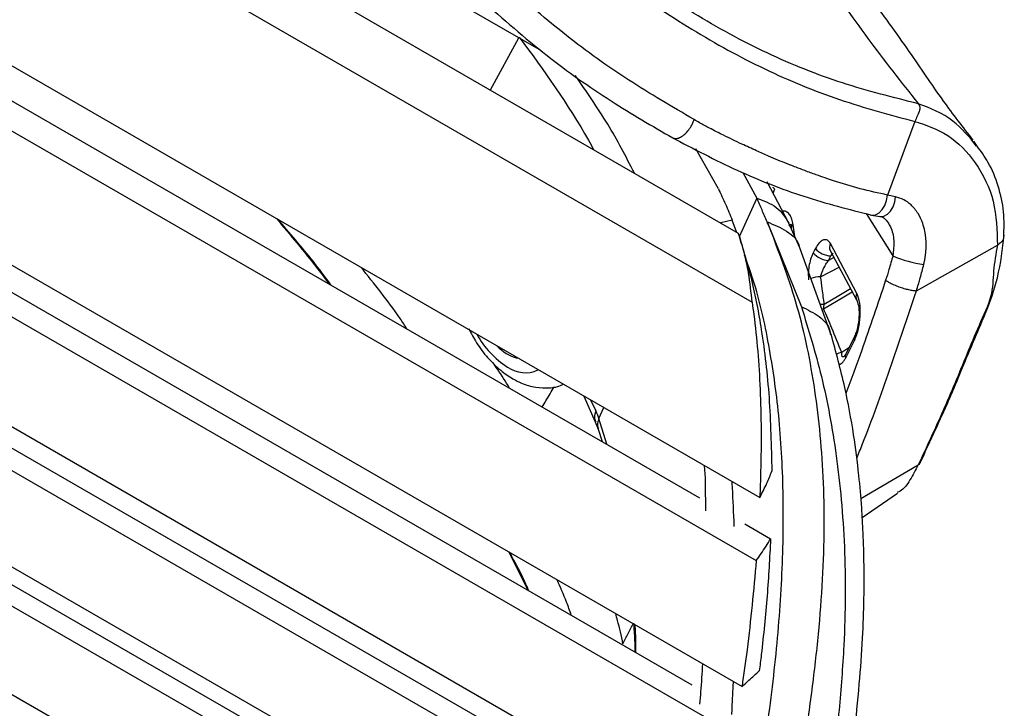
# Paper-space layout '_Isometric' of a CAD drawing. Units: millimetres. Extents: x -332 to 413, y -569 to 813.
# Drawn here: x 318 to 395, y 501 to 554 of the extents above; entities that cross this region are included whole.
import ezdxf

# ---------------------------------------------------------------- set-up
doc = ezdxf.new("R2010")
doc.units = ezdxf.units.MM

psp = doc.layouts.new('_Isometric')

# ---------------------------------------------------------------- linework, layer by layer
at = {"color": 7, "linetype": 'Continuous', "lineweight": 25}
for p, q in [((340.853, 562.673), (359.211, 552.074)), ((334.911, 560.73), (374.617, 537.808)), ((355.234, 548.997), (357.468, 553.081)), ((388.424, 546.531), (386.282, 540.78)), ((373.059, 541.269), (371.292, 544.391)), ((393.291, 544.612), (393.029, 545.004)), ((374.982, 542.546), (376.056, 540.538)), ((378.578, 538.581), (376.88, 541.803)), ((377.344, 540.922), (377.463, 541.254)), ((376.056, 540.538), (374.697, 537.524)), ((386.907, 540.646), (386.282, 540.78)), ((384.605, 539.33), (386.703, 536.031)), ((385.021, 539.215), (385.676, 539.11)), ((374.142, 538.821), (373.241, 538.602)), ((374.466, 537.895), (374.142, 538.821)), ((376.874, 538.677), (379.547, 532.046)), ((379.417, 536.657), (378.578, 538.581)), ((378.756, 538.208), (378.764, 538.155)), ((379.029, 537.546), (378.9, 538.462)), ((381.885, 529.841), (379.417, 536.657)), ((383.894, 533.085), (381.83, 536.985)), ((388.547, 533.299), (394.876, 536.87)), ((382.094, 535.897), (381.664, 535.667)), ((381.803, 536.442), (383.865, 532.577)), ((381.053, 534.379), (382.492, 535.151)), ((381.288, 531.877), (381.342, 532.229)), ((383.666, 529.651), (382.988, 528.301)), ((383.02, 528.059), (383.695, 529.409)), ((383.251, 528.824), (382.703, 528.462)), ((362.539, 525.064), (363.437, 523.049)), ((363.488, 523.927), (363.095, 524.75)), ((363.722, 523.315), (364.114, 524.162)), ((363.437, 523.049), (363.655, 522.477)), ((364.346, 521.287), (363.722, 523.315)), ((363.655, 522.477), (363.966, 521.506)), ((384.201, 517.04), (388.687, 519.682)), ((384.307, 515.56), (387.075, 517.46)), ((375.121, 515.067), (377.143, 513.899)), ((358.196, 509.871), (356.679, 512.869)), ((356.692, 512.862), (358.214, 509.861))]:
    psp.add_line(p, q, dxfattribs=at)
at = {"color": 7, "linetype": 'Continuous', "lineweight": 25, "flags": 128}
for points in [[(77.439, 704.569), (126.537, 676.226), (224.733, 619.538), (273.831, 591.195), (375.694, 532.391)], [(60.899, 699.204), (109.997, 670.86), (208.194, 614.173), (257.292, 585.829), (376.3, 517.127)], [(56.609, 696.593), (105.707, 668.25), (203.903, 611.562), (253.002, 583.219), (376.021, 512.201)], [(65.103, 694.036), (111.477, 667.265), (215.33, 607.312), (267.257, 577.335), (371.591, 517.105)], [(49.44, 690.235), (98.538, 661.891), (196.734, 605.204), (245.832, 576.86), (374.907, 502.347)], [(47.251, 687.456), (96.349, 659.113), (194.545, 602.425), (243.643, 574.082), (374.337, 498.633)], [(53.926, 685.523), (101.103, 658.288), (204.956, 598.335), (256.883, 568.358), (370.988, 502.487)], [(43.541, 680.997), (92.639, 652.653), (190.835, 595.966), (281.942, 543.371), (373.05, 490.776)], [(42.371, 678.253), (107.477, 640.668), (240.008, 564.159), (372.54, 487.651)], [(48.047, 676.72), (107.088, 642.636), (240.534, 565.6), (369.884, 490.927)], [(40.319, 671.912), (105.425, 634.328), (238.441, 557.539), (371.457, 480.751)], [(39.643, 669.23), (104.749, 631.645), (237.901, 554.778), (371.054, 477.91)], [(44.973, 667.833), (104.255, 633.61), (238.372, 556.186), (368.634, 480.987)], [(38.317, 663.075), (103.423, 625.49), (236.858, 548.459), (370.292, 471.429)], [(377.463, 541.254), (377.41, 541.296), (377.374, 541.334), (377.354, 541.367), (377.351, 541.393), (377.353, 541.398)], [(384.919, 539.242), (385.076, 539.207), (385.353, 539.24), (385.626, 539.388), (385.873, 539.639), (386.075, 539.973), (386.215, 540.363), (386.282, 540.78)], [(385.639, 539.116), (385.719, 539.105), (386.002, 539.141), (386.276, 539.286), (386.52, 539.531), (386.716, 539.856), (386.848, 540.237), (386.907, 540.646)], [(380.649, 536.609), (380.55, 536.412), (380.472, 536.258)], [(381.664, 535.667), (381.764, 535.863), (381.842, 536.017)], [(381.288, 531.877), (382.862, 532.813), (383.528, 533.208)], [(383.398, 533.452), (382.489, 532.912), (381.342, 532.229)]]:
    psp.add_lwpolyline(points, dxfattribs=at)
at = {"color": 7, "linetype": 'Continuous', "lineweight": 25}
for centre, radius, start, end in [((379.036, 538.217), 0.28, 119.12983, 182.04891), ((381.913, 537.659), 1.644, 219.7152, 267.5097), ((382.289, 536.691), 0.545, 147.26981, 208.47239), ((381.735, 537.309), 1.644, 219.7645, 267.51894), ((390.092, 543.508), 8.209, 245.61731, 263.19552), ((380.945, 532.759), 1.624, 86.16656, 113.95713), ((384.349, 532.805), 0.535, 148.41892, 209.02087), ((381.243, 530.572), 1.661, 86.57821, 97.47214), ((360.229, 533.159), 6.877, 208.29744, 237.94335), ((358.243, 531.358), 3.449, 223.61448, 254.51959), ((383.933, 529.56), 0.282, 160.44461, 212.47513), ((382.857, 527.311), 1.161, 97.62085, 120.22731), ((383.251, 528.211), 0.277, 157.71295, 213.42978), ((357.96, 529.234), 2.351, 234.04518, 294.89779)]:
    psp.add_arc(centre, radius, start, end, dxfattribs=at)
for points, knots in [([(358.403, 412.763), (349.614, 418.204), (330.966, 429.751), (292.099, 453.242), (245.33, 481.127), (191.525, 512.632), (140.397, 541.551), (97.472, 565.471), (64, 583.803), (47.639, 592.525), (40.047, 596.573)], [0, 0, 0, 0, 0.085845, 0.182165, 0.37484, 0.533734, 0.692658, 0.851651, 0.931161, 1, 1, 1, 1]), ([(356.123, 415.87), (348.36, 420.673), (330.506, 431.721), (291.965, 454.987), (244.724, 483.159), (190.854, 514.656), (140.376, 543.178), (98.008, 566.775), (66.339, 584.125), (51.571, 592.002), (45.453, 595.265)], [0, 0, 0, 0, 0.077675, 0.178649, 0.380632, 0.541297, 0.701991, 0.862753, 0.943148, 1, 1, 1, 1]), ([(357.102, 407.112), (348.382, 412.532), (329.822, 424.068), (291.156, 447.61), (244.377, 475.388), (190.662, 506.734), (139.921, 535.56), (97.277, 559.38), (63.908, 577.498), (47.662, 586.122), (40.155, 590.107)], [0, 0, 0, 0, 0.085731, 0.182475, 0.376008, 0.534745, 0.693503, 0.85233, 0.931765, 1, 1, 1, 1]), ([(356.531, 404.684), (347.836, 410.093), (329.306, 421.62), (300.66, 439.117), (270.552, 457.149), (233.813, 478.875), (190.319, 504.222), (148.167, 528.203), (114.194, 547.247), (88.525, 561.425), (63.844, 574.78), (47.656, 583.368), (40.188, 587.329)], [0, 0, 0, 0, 0.085685, 0.182613, 0.279563, 0.376515, 0.535178, 0.69386, 0.773239, 0.852617, 0.932016, 1, 1, 1, 1]), ([(356.5, 587.342), (357.839, 585.698), (360.521, 582.408), (364.865, 577.885), (369.097, 573.103), (373.203, 568.223), (377.165, 563.204), (381.044, 558.246), (384.681, 552.997), (387.355, 549.614), (388.693, 547.921)], [0, 0, 0, 0, 0.123281, 0.246765, 0.370651, 0.495175, 0.620537, 0.746631, 0.873211, 1, 1, 1, 1]), ([(354.296, 407.779), (346.616, 412.555), (328.871, 423.589), (300.774, 440.73), (269.958, 459.17), (232.956, 481.032), (189.647, 506.244), (148.039, 529.897), (114.51, 548.682), (89.175, 562.668), (66.181, 575.112), (51.579, 582.861), (45.581, 586.044)], [0, 0, 0, 0, 0.0775408, 0.1791472, 0.2807791, 0.3824114, 0.5428246, 0.7032569, 0.7835099, 0.8637623, 0.9440362, 1, 1, 1, 1]), ([(392.98, 545.081), (392.196, 546.089), (390.452, 548.334), (387.901, 552.199), (384.783, 556.479), (381.385, 560.895), (377.715, 565.395), (373.848, 569.855), (369.544, 574.586), (364.99, 579.297), (362, 582.707), (360.538, 584.375)], [0, 0, 0, 0, 0.078782, 0.175389, 0.284177, 0.405223, 0.510947, 0.624612, 0.74627, 0.875943, 1, 1, 1, 1]), ([(355.162, 398.995), (336.665, 410.484), (308.323, 428.088), (269.51, 451.468), (232.886, 473.152), (189.551, 498.378), (139.274, 527.017), (89.609, 554.573), (56.257, 572.303), (40.232, 580.822)], [0, 0, 0, 0, 0.1829464, 0.2803269, 0.3777082, 0.5362008, 0.6947129, 0.853308, 1, 1, 1, 1]), ([(354.565, 396.555), (336.091, 408.028), (307.77, 425.617), (269.03, 449.008), (232.486, 470.694), (189.219, 495.869), (139.059, 524.442), (89.455, 551.869), (56.209, 569.543), (40.25, 578.028)], [0, 0, 0, 0, 0.183069, 0.280637, 0.378206, 0.536636, 0.695086, 0.853625, 1, 1, 1, 1]), ([(352.325, 399.644), (334.638, 410.626), (306.877, 427.863), (268.448, 451.034), (231.63, 472.849), (188.549, 497.891), (139.038, 526.069), (91.427, 552.388), (59.987, 569.106), (45.601, 576.756)], [0, 0, 0, 0, 0.179572, 0.281857, 0.384141, 0.544312, 0.704503, 0.864782, 1, 1, 1, 1]), ([(353.124, 390.858), (334.709, 402.298), (306.449, 419.854), (267.819, 443.24), (231.456, 464.918), (188.4, 490), (138.441, 518.366), (89.083, 545.541), (56.09, 563.079), (40.288, 571.479)], [0, 0, 0, 0, 0.18337, 0.281395, 0.37942, 0.537694, 0.695996, 0.854398, 1, 1, 1, 1]), ([(352.485, 388.415), (334.095, 399.844), (305.863, 417.388), (267.258, 440.762), (230.954, 462.425), (188.006, 487.47), (138.135, 515.739), (88.922, 542.823), (56.037, 560.298), (40.302, 568.66)], [0, 0, 0, 0, 0.183531, 0.2817606, 0.37999, 0.5381811, 0.6964042, 0.8547293, 1, 1, 1, 1]), ([(350.326, 391.459), (332.699, 402.411), (305.001, 419.618), (266.691, 442.789), (230.115, 464.585), (187.342, 489.492), (138.116, 517.367), (90.878, 543.356), (59.78, 559.885), (45.599, 567.422)], [0, 0, 0, 0, 0.180185, 0.283134, 0.386082, 0.545958, 0.705866, 0.865874, 1, 1, 1, 1]), ([(350.94, 382.713), (332.613, 394.11), (304.448, 411.626), (265.909, 434.969), (229.712, 456.577), (186.983, 481.513), (137.381, 509.586), (88.527, 536.459), (55.902, 553.782), (40.327, 562.052)], [0, 0, 0, 0, 0.183892, 0.282617, 0.381342, 0.539351, 0.697394, 0.855541, 1, 1, 1, 1]), ([(350.255, 380.268), (331.958, 391.65), (303.823, 409.151), (265.314, 432.48), (229.162, 454.062), (186.519, 478.947), (137.044, 506.942), (88.347, 533.722), (55.836, 550.978), (40.333, 559.207)], [0, 0, 0, 0, 0.184033, 0.282979, 0.381924, 0.53986, 0.697831, 0.855907, 1, 1, 1, 1]), ([(388.694, 547.921), (386.719, 548.414), (382.779, 549.397), (376.858, 551.756), (371.061, 554.918), (367.422, 557.395), (365.603, 558.633)], [0, 0, 0, 0, 0.251041, 0.500862, 0.75055, 1, 1, 1, 1]), ([(348.204, 383.25), (330.636, 394.176), (303.002, 411.361), (264.753, 434.507), (228.33, 456.224), (185.86, 480.972), (137.026, 508.571), (90.269, 534.278), (59.508, 550.608), (45.523, 558.032)], [0, 0, 0, 0, 0.180891, 0.284535, 0.388178, 0.547697, 0.707251, 0.866908, 1, 1, 1, 1]), ([(371.16, 546.685), (369.443, 547.688), (366.013, 549.692), (361.122, 553.167), (358.108, 555.815), (356.601, 557.139)], [0, 0, 0, 0, 0.3338241, 0.6669375, 1, 1, 1, 1]), ([(365.561, 557.31), (367.355, 556.092), (370.953, 553.649), (376.667, 550.526), (382.536, 548.108), (386.461, 547.059), (388.424, 546.534)], [0, 0, 0, 0, 0.248356, 0.498127, 0.748976, 1, 1, 1, 1]), ([(354.557, 556.018), (356.231, 554.544), (359.442, 551.719), (364.495, 548.157), (367.872, 546.189), (369.486, 545.249)], [0, 0, 0, 0, 0.362721, 0.695533, 1, 1, 1, 1]), ([(357.493, 553.126), (359.401, 550.512), (361.47, 547.678), (363.17, 544.58), (363.302, 544.34)], [0, 0, 0, 0, 0.922397, 1, 1, 1, 1]), ([(348.616, 374.55), (330.382, 385.898), (302.313, 403.366), (263.871, 426.663), (227.825, 448.185), (185.388, 472.945), (136.223, 500.753), (87.874, 527.324), (55.614, 544.439), (40.255, 552.586)], [0, 0, 0, 0, 0.184371, 0.283818, 0.383264, 0.540973, 0.698716, 0.856565, 1, 1, 1, 1]), ([(347.901, 372.09), (329.691, 383.425), (301.647, 400.881), (263.23, 424.165), (227.23, 445.66), (184.884, 470.366), (135.855, 498.091), (87.691, 524.554), (55.576, 541.589), (40.315, 549.685)], [0, 0, 0, 0, 0.184606, 0.284302, 0.383997, 0.541647, 0.699332, 0.857123, 1, 1, 1, 1]), ([(366.495, 542.497), (365.824, 543.788), (364.439, 546.456), (362.744, 548.88), (361.869, 550.129)], [0, 0, 0, 0, 0.4842021, 1, 1, 1, 1]), ([(345.988, 374.993), (328.464, 385.897), (300.877, 403.064), (262.677, 426.193), (226.405, 447.821), (184.23, 472.39), (135.841, 499.722), (89.567, 525.138), (59.153, 541.274), (45.363, 548.59)], [0, 0, 0, 0, 0.181731, 0.286082, 0.390433, 0.54953, 0.708662, 0.867899, 1, 1, 1, 1]), ([(388.692, 547.919), (388.72, 547.882), (388.78, 547.803), (388.829, 547.609), (388.78, 547.331), (388.611, 546.978), (388.487, 546.682), (388.427, 546.538)], [0, 0, 0, 0, 0.100614, 0.215117, 0.492042, 0.751661, 1, 1, 1, 1]), ([(393.252, 544.607), (392.667, 545.322), (391.4, 546.872), (389.639, 547.553), (388.691, 547.92)], [0, 0, 0, 0, 0.46183, 1, 1, 1, 1]), ([(369.493, 545.262), (369.519, 545.245), (369.615, 545.182), (369.855, 545.2), (370.185, 545.335), (370.524, 545.609), (370.813, 545.96), (371.031, 546.331), (371.119, 546.573), (371.16, 546.685)], [0, 0, 0, 0, 0.057877, 0.220038, 0.390997, 0.561956, 0.724115, 0.871115, 1, 1, 1, 1]), ([(386.282, 540.78), (385.57, 540.933), (384.165, 541.236), (382.544, 541.734), (381.395, 542.119), (380.645, 542.384), (379.884, 542.663), (379.211, 542.919), (378.832, 543.068), (378.681, 543.127), (378.675, 543.13), (378.653, 543.138), (378.573, 543.17), (378.258, 543.295), (377.713, 543.516), (376.916, 543.853), (375.975, 544.267), (374.799, 544.808), (373.566, 545.395), (372.464, 545.957), (371.699, 546.373), (371.303, 546.602), (371.16, 546.685)], [0, 0, 0, 0, 0.140128, 0.276956, 0.319935, 0.367083, 0.425186, 0.470463, 0.500035, 0.500078, 0.500387, 0.501221, 0.504336, 0.516351, 0.563497, 0.612023, 0.674197, 0.749995, 0.845778, 0.919342, 0.970748, 1, 1, 1, 1]), ([(388.427, 546.538), (389.309, 546.246), (391.094, 545.654), (393.3, 543.368), (394.8, 540.253), (394.85, 538.02), (394.876, 536.87)], [0, 0, 0, 0, 0.235504, 0.4766995, 0.7304136, 1, 1, 1, 1]), ([(369.4, 545.3), (371.105, 544.405), (374.51, 542.619), (379.746, 540.561), (383.259, 539.664), (385.021, 539.215)], [0, 0, 0, 0, 0.333496, 0.665526, 1, 1, 1, 1]), ([(395.377, 537.477), (395.396, 538.142), (395.434, 539.476), (394.989, 541.49), (394.278, 543.248), (393.589, 544.201), (393.291, 544.612)], [0, 0, 0, 0, 0.265118, 0.531975, 0.798108, 1, 1, 1, 1]), ([(346.205, 366.33), (328.051, 377.631), (300.065, 395.054), (261.708, 418.308), (225.814, 439.741), (183.675, 464.32), (134.96, 491.858), (87.168, 518.099), (55.333, 534.984), (40.243, 542.988)], [0, 0, 0, 0, 0.1850269, 0.2852507, 0.3854743, 0.5429163, 0.7003942, 0.8579785, 1, 1, 1, 1]), ([(373.059, 541.269), (373.247, 540.87), (373.622, 540.07), (373.968, 539.238), (374.142, 538.821)], [0, 0, 0, 0, 0.499996, 1, 1, 1, 1]), ([(376.874, 538.677), (376.74, 538.989), (376.472, 539.613), (376.194, 540.23), (376.056, 540.538)], [0, 0, 0, 0, 0.499999, 1, 1, 1, 1]), ([(376.056, 540.538), (376.613, 540.335), (377.746, 539.923), (378.289, 539.029), (378.566, 538.574)], [0, 0, 0, 0, 0.491284, 1, 1, 1, 1]), ([(389.119, 535.357), (389.128, 535.393), (389.145, 535.467), (389.169, 535.578), (389.191, 535.688), (389.211, 535.799), (389.229, 535.91), (389.246, 536.02), (389.26, 536.131), (389.272, 536.241), (389.282, 536.352), (389.29, 536.462), (389.296, 536.571), (389.301, 536.681), (389.303, 536.79), (389.303, 536.899), (389.302, 537.007), (389.298, 537.115), (389.293, 537.222), (389.285, 537.329), (389.276, 537.436), (389.264, 537.541), (389.251, 537.646), (389.235, 537.751), (389.218, 537.854), (389.165, 538.133), (389.025, 538.654), (388.685, 539.382), (388.17, 540.012), (387.559, 540.455), (387.125, 540.582), (386.907, 540.646)], [0, 0, 0, 0, 0.015767, 0.031517, 0.047252, 0.062971, 0.078674, 0.094362, 0.110036, 0.125695, 0.141341, 0.156975, 0.172597, 0.188208, 0.20381, 0.219402, 0.234988, 0.250568, 0.266143, 0.281715, 0.297285, 0.312856, 0.328429, 0.344007, 0.35959, 0.375182, 0.470751, 0.603679, 0.750384, 0.874484, 1, 1, 1, 1]), ([(345.462, 363.853), (327.335, 375.139), (299.376, 392.546), (261.047, 415.784), (225.196, 437.191), (183.144, 461.718), (134.559, 489.177), (86.926, 515.325), (55.211, 532.146), (40.195, 540.11)], [0, 0, 0, 0, 0.1851787, 0.2856306, 0.3860823, 0.5434475, 0.7008489, 0.8583567, 1, 1, 1, 1]), ([(343.624, 366.714), (326.16, 377.584), (298.635, 394.716), (260.498, 417.813), (224.376, 439.354), (182.494, 463.744), (134.548, 490.81), (88.78, 515.926), (58.741, 531.861), (45.169, 539.06)], [0, 0, 0, 0, 0.1824492, 0.2875579, 0.3926663, 0.5514056, 0.7101804, 0.8690596, 1, 1, 1, 1]), ([(338.508, 538.944), (339.586, 537.657), (340.996, 535.974), (342.34, 534.221), (342.656, 533.809)], [0, 0, 0, 0, 0.765017, 1, 1, 1, 1]), ([(338.56, 538.914), (339.513, 537.818), (340.957, 536.159), (342.281, 534.372), (342.73, 533.766)], [0, 0, 0, 0, 0.660309, 1, 1, 1, 1]), ([(342.691, 533.788), (341.978, 534.719), (340.638, 536.466), (339.223, 538.134), (338.561, 538.913)], [0, 0, 0, 0, 0.532678, 1, 1, 1, 1]), ([(378.9, 538.462), (378.872, 538.608), (378.817, 538.9), (378.649, 539.247), (378.418, 539.464), (378.218, 539.556), (378.101, 539.519), (378.086, 539.514)], [0, 0, 0, 0, 0.242642, 0.483987, 0.724044, 0.965345, 1, 1, 1, 1]), ([(385.676, 539.11), (385.779, 539.092), (385.979, 539.057), (386.224, 538.754), (386.345, 538.606)], [0, 0, 0, 0, 0.508945, 1, 1, 1, 1]), ([(377.169, 537.972), (377.12, 538.09), (377.022, 538.326), (376.923, 538.56), (376.874, 538.677)], [0, 0, 0, 0, 0.5, 1, 1, 1, 1]), ([(376.874, 538.677), (377.4, 538.464), (378.491, 538.024), (379.329, 537.211), (379.407, 536.666), (379.409, 536.655)], [0, 0, 0, 0, 0.47781, 0.989246, 1, 1, 1, 1]), ([(378.575, 538.385), (378.587, 538.399), (378.629, 538.45), (378.675, 538.479), (378.708, 538.499)], [0, 0, 0, 0, 0.283477, 1, 1, 1, 1]), ([(378.772, 538.494), (378.757, 538.476), (378.72, 538.431), (378.742, 538.291), (378.756, 538.207)], [0, 0, 0, 0, 0.39773, 1, 1, 1, 1]), ([(386.33, 538.61), (386.394, 538.505), (386.634, 538.111), (386.839, 537.208), (386.748, 536.426), (386.703, 536.031)], [0, 0, 0, 0, 0.152704, 0.571241, 1, 1, 1, 1]), ([(374.617, 537.808), (374.979, 536.601), (375.703, 534.181), (376.515, 529.928), (377.102, 525.018), (377.193, 521.129), (377.239, 519.18)], [0, 0, 0, 0, 0.219496, 0.440035, 0.719323, 1, 1, 1, 1]), ([(375.694, 532.391), (375.62, 533.161), (375.495, 534.461), (375.092, 536.266), (374.774, 537.298), (374.617, 537.808)], [0, 0, 0, 0, 0.423869, 0.715546, 1, 1, 1, 1]), ([(376.407, 476.627), (376.662, 478.375), (377.172, 481.87), (378.069, 487.311), (378.935, 492.453), (379.708, 497.231), (380.338, 501.578), (380.856, 505.926), (381.209, 510.208), (381.363, 514.349), (381.308, 518.292), (381.057, 522.022), (380.482, 526.716), (379.379, 532.115), (377.906, 536.02), (377.169, 537.972)], [0, 0, 0, 0, 0.083358, 0.166702, 0.250029, 0.312533, 0.37503, 0.437522, 0.500007, 0.562494, 0.624989, 0.687495, 0.750008, 0.874983, 1, 1, 1, 1]), ([(392.107, 527.172), (392.173, 527.329), (392.46, 528.021), (393.055, 529.461), (394.028, 531.669), (395.053, 534.53), (395.277, 536.548), (395.399, 537.652)], [0, 0, 0, 0, 0.046415, 0.203991, 0.415687, 0.680387, 1, 1, 1, 1]), ([(395.364, 537.549), (395.364, 537.497), (395.364, 537.337), (395.204, 537.096), (394.984, 536.944), (394.876, 536.87)], [0, 0, 0, 0, 0.197227, 0.607238, 1, 1, 1, 1]), ([(381.83, 536.985), (381.754, 537.086), (381.638, 537.237), (381.434, 537.294), (381.27, 537.278), (381.102, 537.191), (380.881, 536.999), (380.742, 536.765), (380.649, 536.609)], [0, 0, 0, 0, 0.24949, 0.374479, 0.499051, 0.623668, 0.748868, 1, 1, 1, 1]), ([(394.876, 536.87), (394.756, 536.182), (394.512, 534.779), (394.533, 532.895), (393.387, 530.549), (392.183, 527.575), (390.642, 523.874), (389.34, 521.082), (388.687, 519.682)], [0, 0, 0, 0, 0.118476, 0.241751, 0.365929, 0.492892, 0.745626, 1, 1, 1, 1]), ([(375.63, 490.855), (375.98, 493.105), (376.68, 497.603), (377.592, 504.496), (378.104, 511.216), (378.187, 517.644), (377.85, 523.635), (377.053, 529.113), (376.144, 533.226), (375.34, 535.427), (375.104, 536.073)], [0, 0, 0, 0, 0.134818, 0.269578, 0.404378, 0.539216, 0.674064, 0.808951, 0.943865, 1, 1, 1, 1]), ([(380.472, 536.258), (380.4, 536.094), (380.256, 535.767), (380.132, 535.212), (380.072, 534.654), (380.1, 534.31), (380.113, 534.138)], [0, 0, 0, 0, 0.249406, 0.499597, 0.750478, 1, 1, 1, 1]), ([(381.842, 536.017), (381.877, 536.063), (381.942, 536.15), (382.012, 536.22), (382.044, 536.253)], [0, 0, 0, 0, 0.536112, 1, 1, 1, 1]), ([(386.703, 536.031), (386.604, 535.672), (386.427, 535.03), (386.226, 534.402), (386.137, 534.126)], [0, 0, 0, 0, 0.559962, 1, 1, 1, 1]), ([(348.727, 530.303), (348.545, 530.577), (347.396, 532.3), (346.151, 533.841), (345.104, 535.136)], [0, 0, 0, 0, 0.159036, 1, 1, 1, 1]), ([(381.053, 534.379), (381.083, 534.485), (381.142, 534.697), (381.285, 535.032), (381.455, 535.363), (381.596, 535.567), (381.664, 535.667)], [0, 0, 0, 0, 0.251673, 0.507953, 0.759862, 1, 1, 1, 1]), ([(388.547, 533.299), (388.598, 533.468), (388.687, 533.757), (388.78, 534.082), (388.827, 534.247), (388.841, 534.297), (388.942, 534.656), (389.031, 535.009), (389.119, 535.357)], [0, 0, 0, 0, 0.249987, 0.427392, 0.47688, 0.491763, 0.500063, 1, 1, 1, 1]), ([(381.342, 532.229), (381.288, 532.631), (381.191, 533.348), (381.095, 534.064), (381.053, 534.379)], [0, 0, 0, 0, 0.56, 1, 1, 1, 1]), ([(386.137, 534.126), (385.518, 532.276), (384.5, 529.234), (383.445, 526.378), (383.032, 525.258)], [0, 0, 0, 0, 0.60796, 1, 1, 1, 1]), ([(386.137, 534.126), (386.189, 534.088), (386.298, 534.006), (386.554, 533.867), (386.882, 533.718), (387.263, 533.574), (387.657, 533.452), (388.019, 533.364), (388.324, 533.311), (388.475, 533.303), (388.547, 533.299)], [0, 0, 0, 0, 0.1107676, 0.2328895, 0.3639554, 0.4999982, 0.6360416, 0.7671087, 0.8892318, 1, 1, 1, 1]), ([(343.687, 358.059), (325.619, 369.306), (297.719, 386.676), (259.451, 409.877), (223.702, 431.221), (181.855, 455.623), (133.579, 482.896), (86.331, 508.829), (54.901, 525.499), (40.06, 533.37)], [0, 0, 0, 0, 0.185562, 0.286557, 0.387551, 0.544726, 0.701937, 0.859254, 1, 1, 1, 1]), ([(383.695, 529.409), (383.759, 529.554), (383.887, 529.842), (384.063, 530.51), (384.17, 531.378), (384.148, 532.372), (383.978, 532.848), (383.894, 533.085)], [0, 0, 0, 0, 0.125887, 0.250876, 0.501583, 0.752142, 1, 1, 1, 1]), ([(383.872, 520.187), (384.026, 520.564), (384.928, 522.774), (386.484, 527.118), (387.859, 531.238), (388.547, 533.299)], [0, 0, 0, 0, 0.093149, 0.546512, 1, 1, 1, 1]), ([(375.694, 532.391), (375.739, 532.071), (376.048, 529.9), (376.393, 525.637), (376.423, 520.736), (376.323, 517.812), (376.3, 517.127)], [0, 0, 0, 0, 0.069421, 0.470656, 0.876073, 1, 1, 1, 1]), ([(379.547, 532.046), (380.098, 530.264), (381.218, 526.648), (382.171, 521.486), (382.689, 516.954), (382.94, 513.296), (383.009, 509.473), (382.881, 505.184), (382.519, 500.517), (381.995, 495.599), (381.316, 490.171), (380.507, 484.318), (379.934, 480.176), (379.652, 478.129)], [0, 0, 0, 0, 0.1223765, 0.2483047, 0.313455, 0.3795945, 0.4463239, 0.5128288, 0.5989955, 0.6831955, 0.7651155, 0.8839423, 1, 1, 1, 1]), ([(379.547, 532.046), (380.036, 531.812), (381.014, 531.345), (381.753, 530.512), (381.809, 529.962), (381.818, 529.869)], [0, 0, 0, 0, 0.453621, 0.907244, 1, 1, 1, 1]), ([(383.881, 532.548), (383.94, 532.373), (384.063, 532.016), (384.068, 531.247), (383.972, 530.55), (383.823, 530.005), (383.718, 529.768), (383.666, 529.651)], [0, 0, 0, 0, 0.240824, 0.493585, 0.750106, 0.875498, 1, 1, 1, 1]), ([(382.703, 528.462), (382.445, 529.1), (381.985, 530.239), (381.501, 531.376), (381.288, 531.877)], [0, 0, 0, 0, 0.560002, 1, 1, 1, 1]), ([(342.908, 355.567), (324.865, 366.8), (296.987, 384.153), (258.743, 407.339), (223.038, 428.655), (181.28, 453.002), (133.142, 480.194), (86.061, 506.033), (54.755, 522.638), (39.99, 530.47)], [0, 0, 0, 0, 0.1857459, 0.2869762, 0.3882063, 0.5452907, 0.7024115, 0.8596379, 1, 1, 1, 1]), ([(353.539, 530.349), (353.732, 529.97), (354.146, 529.157), (355.002, 528.039), (355.97, 527.09), (356.878, 526.456), (357.792, 526), (358.748, 525.707), (359.816, 525.677), (360.573, 525.78), (360.903, 525.973), (360.94, 525.994)], [0, 0, 0, 0, 0.123741, 0.266126, 0.410358, 0.534011, 0.616567, 0.746642, 0.868424, 0.985313, 1, 1, 1, 1]), ([(381.236, 479.598), (381.539, 481.797), (382.122, 486.024), (382.98, 492.374), (383.635, 497.871), (384.082, 502.407), (384.341, 505.991), (384.454, 509.09), (384.462, 511.849), (384.392, 514.201), (384.258, 516.549), (384.038, 519.123), (383.624, 522.288), (382.942, 526.002), (382.25, 528.514), (381.874, 529.881)], [0, 0, 0, 0, 0.133887, 0.257435, 0.36744, 0.440385, 0.505822, 0.563348, 0.611471, 0.660811, 0.699384, 0.751155, 0.818591, 0.901274, 1, 1, 1, 1]), ([(341.115, 358.405), (323.722, 369.23), (296.267, 386.317), (258.203, 409.368), (222.225, 430.819), (180.637, 455.03), (133.136, 481.83), (87.903, 506.646), (58.257, 522.373), (44.92, 529.448)], [0, 0, 0, 0, 0.183083, 0.288993, 0.394903, 0.553325, 0.711783, 0.870344, 1, 1, 1, 1]), ([(382.928, 528.182), (382.906, 528.166), (382.856, 528.127), (382.791, 528.118), (382.741, 528.153), (382.698, 528.253), (382.701, 528.377), (382.703, 528.462)], [0, 0, 0, 0, 0.116155, 0.270111, 0.433698, 0.61088, 1, 1, 1, 1]), ([(382.988, 528.301), (382.963, 528.259), (382.921, 528.188), (382.913, 528.176), (382.91, 528.171)], [0, 0, 0, 0, 0.599429, 1, 1, 1, 1]), ([(356.728, 525.685), (356.419, 526.192), (356.001, 526.877), (355.551, 527.505), (355.434, 527.668)], [0, 0, 0, 0, 0.740032, 1, 1, 1, 1]), ([(382.478, 527.534), (382.513, 527.54), (382.6, 527.555), (382.741, 527.661), (382.891, 527.827), (382.977, 527.981), (383.02, 528.059)], [0, 0, 0, 0, 0.182627, 0.454189, 0.726948, 1, 1, 1, 1]), ([(388.838, 519.835), (389.239, 520.71), (389.965, 522.29), (390.993, 524.509), (391.653, 526.074), (391.999, 526.91), (392.107, 527.172)], [0, 0, 0, 0, 0.370814, 0.669465, 0.896482, 1, 1, 1, 1]), ([(359.289, 524.206), (359.385, 524.368), (359.698, 524.899), (360.011, 525.428), (360.229, 525.796)], [0, 0, 0, 0, 0.305648, 1, 1, 1, 1]), ([(341.054, 349.731), (323.062, 360.929), (295.234, 378.247), (257.039, 401.399), (221.438, 422.648), (179.891, 446.865), (132.081, 473.866), (85.388, 499.486), (54.374, 515.942), (39.783, 523.684)], [0, 0, 0, 0, 0.186213, 0.287996, 0.389779, 0.546632, 0.703521, 0.860515, 1, 1, 1, 1]), ([(363.488, 523.927), (363.423, 523.743), (363.312, 523.431), (363.425, 523.166), (363.472, 523.057)], [0, 0, 0, 0, 0.58857, 1, 1, 1, 1]), ([(363.722, 523.315), (363.679, 523.43), (363.602, 523.636), (363.523, 523.838), (363.488, 523.927)], [0, 0, 0, 0, 0.5600002, 1, 1, 1, 1]), ([(363.722, 523.315), (363.655, 523.136), (363.543, 522.841), (363.648, 522.588), (363.69, 522.487)], [0, 0, 0, 0, 0.603454, 1, 1, 1, 1]), ([(340.246, 347.218), (322.272, 358.402), (294.463, 375.707), (256.286, 398.844), (220.729, 420.064), (179.275, 444.224), (131.605, 471.142), (85.082, 496.67), (54.191, 513.064), (39.673, 520.768)], [0, 0, 0, 0, 0.186433, 0.288453, 0.390472, 0.547216, 0.703996, 0.860879, 1, 1, 1, 1]), ([(338.501, 350.031), (321.164, 360.816), (293.764, 377.863), (255.755, 400.874), (219.924, 422.23), (178.638, 446.254), (131.604, 472.781), (86.913, 497.295), (57.664, 512.818), (44.559, 519.774)], [0, 0, 0, 0, 0.183849, 0.29057, 0.397292, 0.555332, 0.713408, 0.871585, 1, 1, 1, 1]), ([(388.687, 519.682), (388.478, 519.277), (388.059, 518.467), (387.503, 517.697), (387.118, 517.554), (387.037, 517.523)], [0, 0, 0, 0, 0.441287, 0.881878, 1, 1, 1, 1]), ([(388.834, 519.843), (388.824, 519.812), (388.802, 519.743), (388.728, 519.704), (388.687, 519.682)], [0, 0, 0, 0, 0.4482674, 1, 1, 1, 1]), ([(371.953, 519.637), (371.954, 519.627), (372.039, 518.801), (372.027, 517.584), (372.053, 516.396), (372.06, 516.099)], [0, 0, 0, 0, 0.009136, 0.752003, 1, 1, 1, 1]), ([(376.3, 517.127), (376.395, 517.312), (376.586, 517.681), (376.91, 518.364), (377.112, 518.866), (377.239, 519.18)], [0, 0, 0, 0, 0.272162, 0.544326, 1, 1, 1, 1]), ([(374.295, 514.863), (374.29, 515.002), (374.25, 516.172), (374.201, 517.347), (374.123, 518.342), (374.12, 518.386)], [0, 0, 0, 0, 0.114664, 0.961378, 1, 1, 1, 1]), ([(338.333, 341.322), (320.395, 352.478), (292.618, 369.754), (254.475, 392.862), (219.021, 414.012), (177.783, 438.037), (130.45, 464.761), (84.318, 490.076), (53.714, 506.327), (39.361, 513.948)], [0, 0, 0, 0, 0.18701, 0.289576, 0.392142, 0.5486, 0.705093, 0.861688, 1, 1, 1, 1]), ([(376.021, 512.201), (376.147, 512.379), (376.411, 512.751), (376.787, 513.317), (377.025, 513.706), (377.143, 513.899)], [0, 0, 0, 0, 0.317908, 0.66198, 1, 1, 1, 1]), ([(377.143, 513.899), (377.063, 512.418), (376.903, 509.451), (376.55, 505.965), (376.311, 503.999), (376.26, 503.579)], [0, 0, 0, 0, 0.439336, 0.880052, 1, 1, 1, 1]), ([(356.691, 512.863), (357.17, 512.015), (357.701, 511.075), (358.157, 509.977), (358.202, 509.868)], [0, 0, 0, 0, 0.901376, 1, 1, 1, 1]), ([(376.021, 512.201), (375.808, 509.885), (375.51, 506.631), (375.042, 503.305), (374.907, 502.347)], [0, 0, 0, 0, 0.711974, 1, 1, 1, 1]), ([(337.503, 338.78), (319.575, 349.927), (291.807, 367.191), (253.674, 390.289), (218.265, 411.409), (177.12, 435.375), (129.935, 462.014), (83.969, 487.24), (53.488, 503.431), (39.203, 511.019)], [0, 0, 0, 0, 0.187291, 0.290088, 0.392885, 0.549204, 0.705559, 0.862014, 1, 1, 1, 1]), ([(361.558, 507.93), (361.437, 508.275), (361.096, 509.241), (360.703, 510.124), (360.45, 510.693)], [0, 0, 0, 0, 0.356609, 1, 1, 1, 1]), ([(335.781, 341.583), (318.486, 352.335), (291.122, 369.345), (253.152, 392.321), (217.468, 413.575), (176.491, 437.408), (129.941, 463.656), (85.799, 487.872), (56.95, 503.197), (44.069, 510.04)], [0, 0, 0, 0, 0.184736, 0.292274, 0.399812, 0.55741, 0.715044, 0.872776, 1, 1, 1, 1]), ([(365.6, 505.695), (365.467, 506.31), (365.294, 507.109), (365.081, 507.872), (365.032, 508.048)], [0, 0, 0, 0, 0.769068, 1, 1, 1, 1]), ([(365.6, 505.695), (365.739, 505.962), (366.019, 506.505), (366.289, 507.038), (366.425, 507.309)], [0, 0, 0, 0, 0.492095, 1, 1, 1, 1]), ([(366.425, 507.309), (366.456, 506.877), (366.509, 506.135), (366.53, 505.374), (366.539, 505.055)], [0, 0, 0, 0, 0.58136, 1, 1, 1, 1]), ([(366.614, 505.012), (366.612, 505.712), (366.611, 506.444), (366.554, 507.14), (366.551, 507.17)], [0, 0, 0, 0, 0.955708, 1, 1, 1, 1]), ([(335.542, 332.81), (317.629, 343.939), (289.871, 361.184), (251.749, 384.261), (216.443, 405.308), (175.52, 429.136), (128.683, 455.577), (83.103, 480.596), (52.903, 496.655), (38.772, 504.17)], [0, 0, 0, 0, 0.188023, 0.29135, 0.394676, 0.550638, 0.706633, 0.862727, 1, 1, 1, 1]), ([(371.817, 504.131), (371.774, 503.396), (371.713, 502.35), (371.622, 501.293), (371.595, 500.978)], [0, 0, 0, 0, 0.702471, 1, 1, 1, 1]), ([(374.907, 502.347), (375.09, 502.508), (375.412, 502.794), (375.862, 503.205), (376.128, 503.455), (376.26, 503.579)], [0, 0, 0, 0, 0.396174, 0.701112, 1, 1, 1, 1]), ([(374.107, 500.147), (374.108, 500.176), (374.128, 500.513), (374.164, 501.197), (374.206, 502.032), (374.227, 502.557), (374.234, 502.735)], [0, 0, 0, 0, 0.033369, 0.389763, 0.792376, 1, 1, 1, 1]), ([(334.693, 330.235), (316.782, 341.357), (289.025, 358.594), (250.904, 381.664), (215.642, 402.679), (174.813, 426.449), (128.124, 452.805), (82.709, 477.74), (52.625, 493.744), (38.556, 501.229)], [0, 0, 0, 0, 0.188355, 0.291902, 0.395449, 0.551248, 0.70708, 0.863009, 1, 1, 1, 1])]:
    psp.add_open_spline(points, degree=3, knots=knots, dxfattribs=at)

doc.saveas('drawing.dxf')
